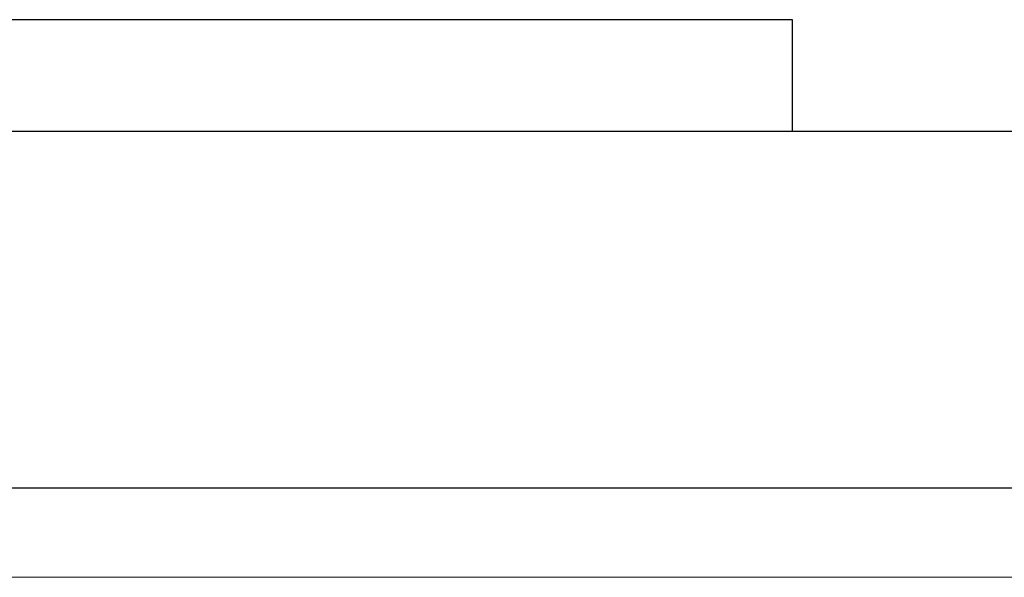
# Model space of a CAD drawing. Units: millimetres. Extents: x 0 to 297, y 0 to 210.
# Drawn here: x 84 to 87, y 70 to 71 of the extents above; entities that cross this region are included whole.
import ezdxf

# ---------------------------------------------------------------- set-up
doc = ezdxf.new("R2010")
doc.units = ezdxf.units.MM
doc.layers.get('0').update_dxf_attribs({"color": 250, "lineweight": 25})
doc.layers.add('10000_FRONT', color=250, linetype='Continuous', lineweight=25)
doc.layers.add('10100_DIM_FRONT', color=250, linetype='Continuous', lineweight=13)
doc.styles.get("Standard").update_dxf_attribs({"font": 'arial.ttf', "height": 3})
doc.dimstyles.new('A4', dxfattribs={"dimtxt": 3, "dimasz": 4, "dimexe": 1.25, "dimexo": 0, "dimgap": 1, "dimtad": 1, "dimdec": 1, "dimtxsty": 'Standard', "dimcen": 2.5, "dimclrd": 256, "dimclrt": 256, "dimadec": 0, "dimazin": 0, "dimtfac": 1, "dimtdec": 1, "dimtmove": 0, "dimatfit": 3, "dimfxl": 1, "dimlwd": 13, "dimlwe": 13, "dimarcsym": 0})

# ---------------------------------------------------------------- blocks, each defined once
blk = doc.blocks.new('*D201')
at = {"layer": '10100_DIM_FRONT', "color": 0, "linetype": 'Continuous', "lineweight": 13}
for p, q in [((81.5246, 159.7667), (71.2489, 159.7667)), ((104.0246, 69.7167), (71.2489, 69.7167))]:
    blk.add_line(p, q, dxfattribs=at)
at = {"layer": '10100_DIM_FRONT', "linetype": 'Continuous', "lineweight": 13}
blk.add_line((72.4989, 155.7667), (72.4989, 73.7167), dxfattribs=at)
at = {"layer": '10100_DIM_FRONT'}
for points in [[(71.8322, 155.7667), (73.1655, 155.7667), (72.4989, 159.7667)], [(71.8322, 73.7167), (73.1655, 73.7167), (72.4989, 69.7167)]]:
    blk.add_solid(points, dxfattribs=at)
at = {"layer": 'Defpoints', "color": 0}
for p in [(81.5246, 159.7667), (72.4989, 69.7167), (104.0246, 69.7167)]:
    blk.add_point(p, dxfattribs=at)
at = {"layer": '10100_DIM_FRONT', "insert": (69.696, 114.7417), "char_height": 3, "attachment_point": 5, "rotation": 90}
blk.add_mtext('90,1', dxfattribs=at)

msp = doc.modelspace()

# ---------------------------------------------------------------- linework, layer by layer
msp.add_lwpolyline([(81.5246, 71.2797), (85.9968, 71.2797), (85.9968, 70.9667), (81.5246, 70.9667)], close=True)
at = {"layer": '10000_FRONT'}
for p, q in [((95.4246, 70.9667), (81.5246, 70.9667)), ((85.4246, 70.9667), (81.5246, 70.9667)), ((95.9246, 69.9667), (81.5246, 69.9667))]:
    msp.add_line(p, q, dxfattribs=at)

# ---------------------------------------------------------------- dimensions: what is measured, and where the dimension line sits
at = {"layer": '10100_DIM_FRONT'}
dim = msp.add_linear_dim(base=(72.498863, 69.716716), p1=(81.524648, 159.766717), p2=(104.024648, 69.716716), angle=90, dimstyle='A4', dxfattribs=at)
dim.commit()
dim.dimension.update_dxf_attribs({"geometry": '*D201', "text_midpoint": (69.695998, 114.741717)})

doc.saveas('drawing.dxf')
